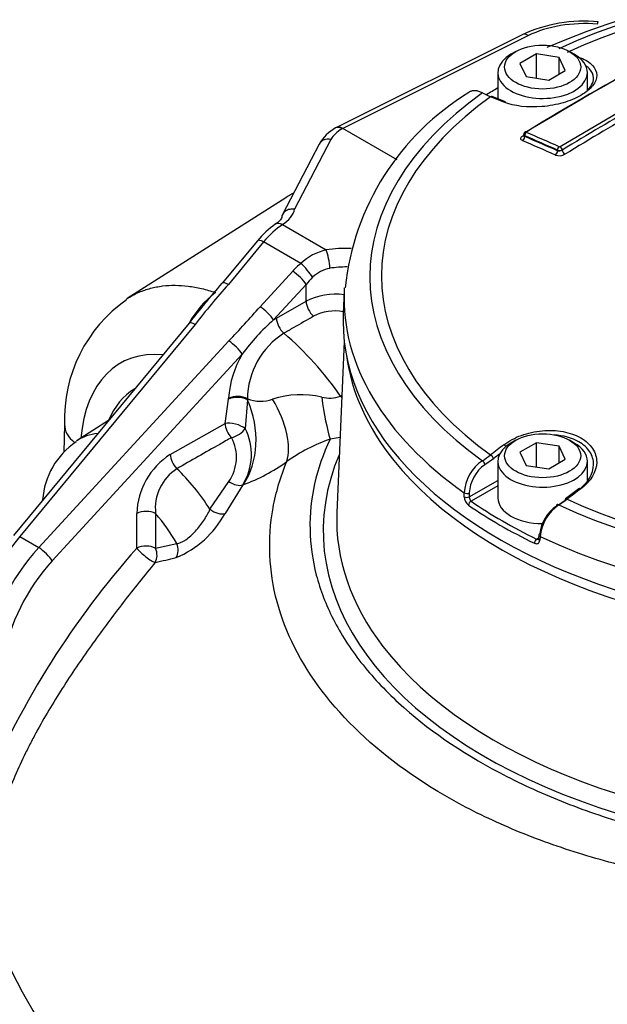
# Paper-space layout 'Sheet1' of a CAD drawing. Units: millimetres. Extents: x 0 to 3564, y 0 to 2520.
# Drawn here: x 2409 to 2453, y 2211 to 2284 of the extents above; entities that cross this region are included whole.
import ezdxf

# ---------------------------------------------------------------- set-up
doc = ezdxf.new("R2010")
doc.units = ezdxf.units.MM
doc.header["$LTSCALE"] = 6
for name, color, linetype in [('tangent', 7, 'Continuous'), ('TSH-1', 7, 'Continuous'), ('visible', 7, 'Continuous')]:
    doc.layers.add(name, color=color, linetype=linetype)

# ---------------------------------------------------------------- blocks, each defined once
blk = doc.blocks.new('SE5')
at = {"layer": 'tangent', "color": 7, "linetype": 'Continuous'}
for p, q in [((2446.777, 2282.492), (2433.047, 2275.635)), ((2449.116, 2274.283), (2454.768, 2277.622)), ((2433.049, 2275.634), (2432.998, 2275.604)), ((2446.504, 2275.082), (2446.504, 2275.03)), ((2432.182, 2274.815), (2429.498, 2269.663)), ((2449.114, 2274.282), (2449.116, 2274.283)), ((2448.924, 2273.974), (2448.924, 2274.026)), ((2449.277, 2274.033), (2449.268, 2274.027)), ((2428.598, 2268.513), (2428.59, 2268.507)), ((2428.598, 2268.513), (2431.832, 2266.646)), ((2427.198, 2267.24), (2424.599, 2264.097)), ((2429.953, 2265.649), (2427.198, 2267.24)), ((2426.942, 2262.442), (2429.353, 2265.066)), ((2430.347, 2264.092), (2427.937, 2261.468)), ((2430.347, 2262.848), (2430.347, 2264.092)), ((2428.154, 2261.599), (2430.347, 2262.848)), ((2422.152, 2261.139), (2409.174, 2245.446)), ((2427.937, 2261.468), (2428.154, 2261.599)), ((2410.583, 2244.633), (2424.626, 2259.92)), ((2425.62, 2258.946), (2411.577, 2243.659)), ((2424.351, 2253.818), (2424.617, 2255.614)), ((2424.617, 2255.614), (2424.62, 2255.681)), ((2426.012, 2255.557), (2425.836, 2253.447)), ((2426.007, 2255.634), (2426.012, 2255.557)), ((2432.892, 2255.844), (2432.992, 2255.897)), ((2420.302, 2251.524), (2424.351, 2253.818)), ((2432.858, 2252.773), (2432.119, 2252.653)), ((2444.187, 2251.202), (2443.56, 2250.765)), ((2423.24, 2247.466), (2424.626, 2249.526)), ((2442.407, 2248.388), (2444.514, 2249.605)), ((2425.662, 2249.273), (2424.35, 2247.154)), ((2425.699, 2249.286), (2425.662, 2249.273)), ((2444.514, 2249.204), (2442.539, 2248.063)), ((2442.037, 2248.399), (2442.038, 2248.685)), ((2442.408, 2248.674), (2442.407, 2248.388)), ((2417.83, 2244.596), (2417.83, 2247.163)), ((2419.219, 2247.149), (2419.219, 2244.582)), ((2409.174, 2245.446), (2410.583, 2244.633)), ((2447.377, 2245.27), (2447.532, 2245.359)), ((2447.635, 2245.453), (2447.618, 2245.177)), ((2419.219, 2244.582), (2420.78, 2244.933))]:
    blk.add_line(p, q, dxfattribs=at)
for centre, radius, start, end in [((2565.023, 2084.556), 222.032, 119.72678, 121.41946), ((2449.074, 2274.357), 0.0851, 250.01721, 297.98059), ((2449.062, 2274.453), 0.843, 249.88541, 299.58768), ((2449.028, 2274.445), 0.482, 257.53084, 299.97756), ((2449.095, 2274.387), 0.399, 244.56262, 295.74222), ((2432.757, 2262.632), 4.119, 102.97986, 132.90579), ((2432.505, 2262.957), 2.362, 99.87108, 135.25219), ((2464.833, 2228.332), 53.832, 138.3649, 142.45214), ((2427.84, 2257.9), 6.989, 126.87491, 151.15207), ((2432.563, 2258.374), 4.993, 83.27939, 116.34236), ((2372.475, 2310.151), 72.407, 316.07384, 318.78409), ((2432.49, 2258.7), 3.432, 79.87597, 117.7266), ((2438.607, 2249.342), 16.152, 131.3433, 143.51463), ((2431.819, 2255.579), 5.812, 122.4061, 179.46309), ((2412.272, 2241.451), 25.146, 34.91621, 49.19946), ((2431.901, 2255.235), 7.295, 149.42435, 176.4991), ((2426.966, 2258.157), 2.699, 249.18739, 289.59706), ((2429.953, 2249.059), 6.878, 77.03915, 107.61912), ((2432.063, 2258.019), 2.328, 255.89249, 290.86956), ((2422.091, 2251.513), 4.215, 327.89349, 27.31068), ((2422.132, 2251.312), 3.067, 324.38033, 28.32914), ((2436.268, 2240.699), 12.653, 109.13929, 125.51643), ((2423.219, 2246.99), 5.392, 122.75561, 178.161), ((2421.265, 2261.499), 12.993, 289.95474, 306.08222), ((2445.084, 2248.534), 3.05, 124.08611, 177.16002), ((2439.129, 2257.744), 7.919, 302.42417, 307.77194), ((2422.693, 2247.533), 3.495, 122.97021, 186.3131), ((2445.1, 2248.554), 2.694, 124.85249, 177.44398), ((2442.856, 2248.416), 0.819, 181.15208, 231.59829), ((2442.852, 2248.379), 0.445, 178.8082, 225.22581), ((2417.839, 2250.73), 7.429, 293.05704, 331.22488), ((2466.747, 2201.253), 65.357, 138.45733, 156.94711), ((2273.851, 2885.239), 657.952, 282.761087, 282.900852), ((2444.244, 2230.673), 39.659, 199.13644, 236.11809)]:
    blk.add_arc(centre, radius, start, end, dxfattribs=at)
for centre, major_axis, ratio, start_param, end_param in [((2472.575, 2264.658), (37.516, 0), 0.57735, 0.892031, 2.249561), ((2472.575, 2264.729), (36.66, 0), 0.57735, 0.894701, 2.246891), ((2451.21, 2279.754), (6.499, -0.19), 0.556861, 1.483175, 2.337564), ((2446.752, 2281.662), (0.447, -0.895), 0.576647, 2.391668, 3.141593), ((2450.657, 2280.628), (-0.092, -0.232), 0.654633, 3.818975, 4.081394), ((2472.575, 2264.658), (37.516, 0), 0.57735, 2.462828, 3.820358), ((2472.575, 2264.729), (36.66, 0), 0.57735, 2.465498, 3.817688), ((2444.01, 2277.758), (-0.093, -0.232), 0.663764, 3.141216, 3.855303), ((2475.418, 2078.884), (-122.251, 197.922), 0.556849, -0.651063, -0.644957), ((2454.198, 2087.739), (115.606, 200.236), 0.57735, 0.779761, 0.81427), ((2435.044, 2274.335), (-2.999, -0.094), 0.597134, 5.444165, 5.959655), ((2446.327, 2275.295), (-0.13, 0.213), 0.560403, 2.473197, 2.907536), ((2446.327, 2274.928), (-0.098, -0.23), 0.646803, 0.742887, 2.282845), ((2446.645, 2275.164), (0.079, 0.184), 0.646786, 0.740971, 2.282868), ((2467.674, 2074.299), (-116.436, 201.672), 0.57735, -0.671282, -0.656477), ((2467.674, 2074.299), (-116.404, 201.617), 0.57735, -0.67125, -0.656442), ((2446.645, 2275.201), (0.104, -0.171), 0.560411, 2.471228, 3.140419), ((2467.811, 2074.379), (-116.535, 201.845), 0.57735, -0.671282, -0.656477), ((2432.207, 2274.013), (0.887, -0.462), 0.760616, 1.973977, 3.110461), ((2467.502, 2074.2), (-116.279, 201.401), 0.57735, -0.67125, -0.656441), ((2449.065, 2274.108), (0.081, 0.183), 0.639337, 0.750344, 2.292241), ((2449.134, 2274.113), (-0.098, 0.174), 0.528162, 3.934527, 5.617624), ((2449.136, 2274.114), (-0.104, 0.171), 0.560443, 3.914517, 5.597615), ((2448.747, 2273.872), (0.102, 0.228), 0.639353, 3.893856, 5.433814), ((2449.454, 2273.931), (-0.13, 0.213), 0.560443, 0.772149, 2.454102), ((2426.032, 2269.883), (3.499, 0.11), 0.597134, 5.51684, 6.125183), ((2428.718, 2264.506), (2.398, 4.389), 0.561008, 0.809603, 1.230332), ((2428.616, 2267.707), (0.553, -0.833), 0.57515, 2.320826, 3.141376), ((2428.623, 2267.711), (0.554, -0.833), 0.57824, 2.32046, 3.121799), ((2433.051, 2263.773), (-4.999, -0.157), 0.597134, 4.568655, 4.939945), ((2431.856, 2265.844), (-0.168, 0.986), 0.18167, 4.077709, 5.630587), ((2432.763, 2262.884), (-4.426, -3.266), 0.712403, 4.825234, 4.978926), ((2430.265, 2265.098), (-0.657, 0.754), 0.161283, 3.895256, 5.383037), ((2429.665, 2264.514), (-0.736, 0.677), 0.244259, 3.804994, 5.360354), ((2433.075, 2262.972), (3.999, 0.158), 0.601952, 1.473793, 1.793268), ((2424.912, 2263.546), (0.771, -0.637), 0.280406, 2.205112, 3.149738), ((2433.075, 2262.333), (3.298, 3.286), 0.688897, 1.565941, 1.719633), ((2472.575, 2263.084), (39.427, 0), 0.57735, 3.116897, 3.826439), ((2431.029, 2262.426), (0.495, -0.869), 0.540644, 3.930853, 5.272016), ((2427.255, 2261.89), (-0.736, 0.677), 0.244259, 3.804994, 5.360354), ((2422.465, 2260.587), (0.771, -0.637), 0.280406, 2.205112, 3.141593), ((2428.836, 2261.177), (0.495, -0.869), 0.540566, 3.930794, 5.276525), ((2424.938, 2259.368), (-0.736, 0.677), 0.244259, 3.804994, 5.360354), ((2422.963, 2246.751), (6.216, -11.591), 0.597134, 2.760771, 3.889179), ((2423.135, 2246.501), (5.33, -9.939), 0.597134, 3.162909, 3.597676), ((2425.299, 2255.192), (0.999, -0.042), 0.550211, 0.799038, 2.34479), ((2425.302, 2255.258), (0.999, -0.036), 0.554224, 0.807365, 2.341517), ((2421.733, 2253.367), (1.853, -5.707), 0.797497, 0.552662, 1.697964), ((2424.805, 2255.019), (3.544, -4.842), 0.482901, 0.331586, 1.347154), ((2432.119, 2257.552), (0.595, -5.97), 0.138834, -1.280066, -0.622412), ((2435.168, 2258.376), (2.73, -5.343), 0.54107, -1.366029, -1.338224), ((2416.492, 2253.623), (3.998, -0.115), 0.556145, 3.14207, 3.778788), ((2425.033, 2253.396), (-0.97, 0.242), 0.37961, 3.83818, 5.581556), ((2425.033, 2253.396), (0.493, -0.87), 0.542211, 3.932064, 5.176664), ((2425.033, 2253.396), (-0.869, -0.495), 0.511071, 1.063525, 2.379307), ((2418.597, 2243.898), (5.042, -8.733), 0.57735, 2.89151, 3.18075), ((2475.418, 2075.602), (110.064, 204.95), 0.597148, 0.918512, 0.924619), ((2444.996, 2252.051), (0.151, -0.199), 0.486896, 1.488274, 2.306272), ((2420.984, 2251.102), (0.493, -0.87), 0.542015, 3.931912, 5.188992), ((2472.575, 2245.873), (40.966, 0), 0.57735, 2.899337, 6.525441), ((2472.575, 2260.599), (-39.37, 0), 0.57735, 0.431886, 2.706522), ((2443.384, 2250.86), (0.133, -0.212), 0.552711, 0.798834, 2.339387), ((2444.01, 2251.297), (0.152, -0.198), 0.482994, 0.750451, 2.30396), ((2475.591, 2075.509), (109.945, 204.73), 0.597148, 0.921761, 0.924618), ((2418.597, 2243.898), (-5.042, 8.733), 0.57735, 4.788649, 5.184957), ((2425.001, 2249.953), (-0.842, 0.539), 0.564469, 1.485105, 2.747496), ((2469.733, 2078.884), (122.251, 197.922), 0.55685, 0.95344, 0.959547), ((2450.657, 2248.783), (0.15, -0.2), 0.480826, 2.276197, 3.141101), ((2413.344, 2247.845), (2.48, -0.317), 0.650587, 3.142058, 3.165202), ((2442.231, 2248.483), (0.25, -0.001), 0.534175, 3.829157, 5.498827), ((2442.232, 2248.769), (0.25, -0.001), 0.534167, 3.828831, 5.498833), ((2442.539, 2247.859), (-0.142, -0.206), 0.62553, 3.974667, 5.510556), ((2449.66, 2248.035), (0.15, -0.2), 0.476681, 2.274085, 3.141096), ((2472.575, 2264.729), (-36.66, 0), 0.57735, 0.894701, 2.246891), ((2418.512, 2246.74), (1, 0), 0.57735, 0.785398, 2.321288), ((2423.676, 2247.806), (-0.859, 0.512), 0.525197, 1.369377, 2.721828), ((2449.029, 2247.601), (0.133, -0.212), 0.550967, 2.331569, 3.872121), ((2472.575, 2264.658), (-37.516, 0), 0.57735, 0.892031, 2.249561), ((2416.891, 2242.913), (3.793, -6.569), 0.57735, 1.544957, 1.907144), ((2412.203, 2239.985), (4.771, 8.791), 0.558937, 1.228785, 2.166909), ((2447.377, 2245.066), (0.109, 0.225), 0.524766, 0.745366, 2.281256), ((2447.776, 2245.282), (0.249, -0.016), 0.574443, 3.135953, 4.063101), ((2472.575, 2263.084), (39.427, 0), 0.57735, 4.027543, 5.397235), ((2413.808, 2239.059), (-5.243, -8.519), 0.595192, 4.401858, 5.339982), ((2410.895, 2244.081), (-0.736, 0.677), 0.244259, 3.804994, 5.360354), ((2418.512, 2244.174), (-1, 0), 0.57735, 3.926991, 5.462881), ((2418.512, 2244.174), (0.774, -0.633), 0.17302, 3.792982, 5.885115), ((2418.512, 2244.174), (-0.219, 0.976), 0.803555, 3.837944, 4.958113), ((2420.073, 2244.524), (-0.221, 0.975), 0.803696, 3.843943, 4.956841), ((2414.49, 2238.636), (4.743, 7.652), 0.597134, 1.262253, 2.200377), ((2472.575, 2246.661), (39.966, 0), 0.57735, 3.558015, 5.868674)]:
    blk.add_ellipse(centre, major_axis=major_axis, ratio=ratio, start_param=start_param, end_param=end_param, dxfattribs=at)
blk.add_rational_spline([(2451.884, 2283.342), (2451.916, 2283.511), (2451.937, 2283.509)], [1, 0.889716624937, 0.865273145541], degree=2, dxfattribs=at)
for points, knots in [([(2432.998, 2275.604), (2432.908, 2275.66), (2432.82, 2275.694), (2432.657, 2275.716), (2432.583, 2275.704), (2432.522, 2275.669)], [0, 0, 0, 0, 0.25, 0.25, 0.5, 0.5, 0.5, 0.5]), ([(2446.355, 2274.716), (2446.309, 2274.735), (2446.272, 2274.761), (2446.222, 2274.819), (2446.209, 2274.851), (2446.209, 2274.919), (2446.222, 2274.954), (2446.272, 2275.022), (2446.308, 2275.054), (2446.355, 2275.082)], [0, 0, 0, 0, 0.25, 0.25, 0.5, 0.5, 0.75, 0.75, 1, 1, 1, 1]), ([(2446.504, 2275.082), (2446.457, 2275.108), (2446.431, 2275.144), (2446.431, 2275.181), (2446.431, 2275.181), (2446.431, 2275.181)], [0, 0, 0, 0, 0.5, 0.5, 0.5007724, 0.5007724, 0.5007724, 0.5007724]), ([(2446.431, 2275.098), (2446.431, 2275.098), (2446.431, 2275.098), (2446.431, 2275.067), (2446.458, 2275.043), (2446.504, 2275.03)], [0.4941794, 0.4941794, 0.4941794, 0.4941794, 0.5, 0.5, 1, 1, 1, 1]), ([(2417.066, 2263.02), (2417.367, 2263.216), (2417.683, 2263.384), (2418.281, 2263.638), (2418.558, 2263.732), (2418.989, 2263.846), (2419.135, 2263.879), (2419.431, 2263.936), (2419.583, 2263.96), (2420.345, 2264.053), (2420.976, 2264.048), (2421.954, 2263.927), (2422.285, 2263.867), (2422.79, 2263.748), (2422.96, 2263.703), (2423.302, 2263.604), (2423.474, 2263.55), (2423.647, 2263.491)], [0.547913, 0.547913, 0.547913, 0.547913, 0.625, 0.625, 0.6875, 0.6875, 0.71875, 0.71875, 0.75, 0.75, 0.875, 0.875, 0.9375, 0.9375, 0.96875, 0.96875, 1, 1, 1, 1]), ([(2430.894, 2261.738), (2430.407, 2261.46), (2429.92, 2261.181), (2429.434, 2260.903), (2429.19, 2260.764), (2428.947, 2260.625), (2428.704, 2260.486)], [0, 0, 0, 0, 0.666743, 0.666743, 0.666743, 1, 1, 1, 1]), ([(2424.832, 2252.768), (2424.54, 2252.601), (2424.248, 2252.435), (2423.956, 2252.269), (2422.901, 2251.668), (2421.846, 2251.067), (2420.791, 2250.466)], [0, 0, 0, 0, 0.216762, 0.216762, 0.216762, 1, 1, 1, 1]), ([(2432.119, 2252.653), (2431.085, 2250.466), (2430.591, 2248.241), (2430.653, 2244.85), (2430.811, 2243.717), (2431.389, 2241.499), (2431.808, 2240.406), (2432.907, 2238.252), (2433.593, 2237.185), (2435.208, 2235.121), (2436.138, 2234.121), (2439.267, 2231.242), (2441.753, 2229.523), (2446.073, 2227.239), (2447.617, 2226.527), (2450.816, 2225.247), (2452.481, 2224.673), (2455.943, 2223.657), (2457.749, 2223.212), (2461.457, 2222.471), (2463.338, 2222.172), (2467.156, 2221.713), (2469.1, 2221.554), (2473.015, 2221.39), (2474.962, 2221.386), (2478.835, 2221.531), (2480.761, 2221.682), (2484.591, 2222.143), (2486.496, 2222.454), (2488.328, 2222.869)], [0, 0, 0, 0, 0.125, 0.125, 0.1875, 0.1875, 0.25, 0.25, 0.3125, 0.3125, 0.375, 0.375, 0.5, 0.5, 0.5625, 0.5625, 0.625, 0.625, 0.6875, 0.6875, 0.75, 0.75, 0.8125, 0.8125, 0.875, 0.875, 0.9375, 0.9375, 1, 1, 1, 1]), ([(2485.275, 2220.801), (2483.398, 2220.399), (2481.49, 2220.085), (2477.655, 2219.578), (2475.72, 2219.393), (2471.817, 2219.174), (2469.839, 2219.141), (2465.91, 2219.246), (2463.965, 2219.383), (2460.146, 2219.831), (2458.255, 2220.143), (2454.586, 2220.893), (2452.815, 2221.337), (2449.398, 2222.359), (2447.751, 2222.937), (2444.583, 2224.23), (2443.059, 2224.95), (2438.81, 2227.253), (2436.356, 2228.997), (2432.228, 2232.913), (2430.601, 2235.063), (2428.381, 2239.474), (2427.767, 2241.744), (2427.614, 2245.244), (2427.695, 2246.415), (2428.115, 2248.725), (2428.452, 2249.868), (2428.917, 2250.998)], [0, 0, 0, 0, 0.0625, 0.0625, 0.125, 0.125, 0.1875, 0.1875, 0.25, 0.25, 0.3125, 0.3125, 0.375, 0.375, 0.4375, 0.4375, 0.5, 0.5, 0.625, 0.625, 0.75, 0.75, 0.875, 0.875, 0.9375, 0.9375, 1, 1, 1, 1]), ([(2420.78, 2244.933), (2420.883, 2244.946), (2420.992, 2244.977), (2421.163, 2245.051), (2421.222, 2245.08), (2421.34, 2245.145), (2421.399, 2245.181), (2421.577, 2245.301), (2421.698, 2245.397), (2421.938, 2245.61), (2422.054, 2245.726), (2422.279, 2245.971), (2422.389, 2246.102), (2422.596, 2246.37), (2422.692, 2246.506), (2422.874, 2246.783), (2422.959, 2246.923), (2423.111, 2247.197), (2423.179, 2247.333), (2423.24, 2247.466)], [0, 0, 0, 0, 0.125, 0.125, 0.1875, 0.1875, 0.25, 0.25, 0.375, 0.375, 0.5, 0.5, 0.625, 0.625, 0.75, 0.75, 0.875, 0.875, 1, 1, 1, 1]), ([(2447.217, 2244.962), (2447.316, 2244.914), (2447.416, 2244.91), (2447.526, 2244.969), (2447.557, 2244.999), (2447.601, 2245.077), (2447.614, 2245.124), (2447.618, 2245.177)], [0, 0, 0, 0, 0.5, 0.5, 0.75, 0.75, 1, 1, 1, 1]), ([(2419.183, 2243.538), (2418.386, 2242.568), (2417.602, 2241.584), (2416.066, 2239.593), (2415.314, 2238.584), (2413.85, 2236.533), (2413.138, 2235.491), (2411.769, 2233.362), (2411.111, 2232.274), (2410.34, 2230.874), (2410.188, 2230.591), (2409.893, 2230.025), (2409.748, 2229.741), (2409.328, 2228.89), (2409.065, 2228.319), (2408.331, 2226.602), (2407.917, 2225.448), (2407.521, 2223.991), (2407.448, 2223.699), (2407.316, 2223.123), (2407.257, 2222.838), (2407.099, 2221.99), (2407.018, 2221.434), (2406.899, 2220.34), (2406.86, 2219.8), (2406.806, 2218.731), (2406.791, 2218.201), (2406.776, 2217.672)], [0, 0, 0, 0, 0.125, 0.125, 0.25, 0.25, 0.375, 0.375, 0.5, 0.5, 0.53125, 0.53125, 0.5625, 0.5625, 0.625, 0.625, 0.75, 0.75, 0.78125, 0.78125, 0.8125, 0.8125, 0.875, 0.875, 0.9375, 0.9375, 1, 1, 1, 1])]:
    blk.add_open_spline(points, degree=3, knots=knots, dxfattribs=at)
blk.add_open_spline([(2447.377, 2245.27), (2447.431, 2245.248), (2447.485, 2245.249), (2447.526, 2245.271)], degree=3, dxfattribs=at)
at = {"layer": 'visible', "color": 7, "linetype": 'Continuous'}
for p, q in [((2446.306, 2282.556), (2432.583, 2275.703)), ((2445.838, 2281.314), (2445.484, 2281.11)), ((2447.378, 2281.132), (2446.154, 2280.425)), ((2449.051, 2280.873), (2447.378, 2281.132)), ((2447.378, 2279.339), (2447.378, 2281.132)), ((2449.5, 2279.907), (2449.051, 2280.873)), ((2449.051, 2279.648), (2449.051, 2280.873)), ((2450.169, 2281.11), (2449.815, 2281.314)), ((2446.154, 2280.425), (2446.602, 2279.459)), ((2444.514, 2279.758), (2444.514, 2277.824)), ((2446.602, 2279.459), (2448.275, 2279.2)), ((2448.275, 2279.2), (2449.5, 2279.907)), ((2451.139, 2278.482), (2451.139, 2279.758)), ((2445.091, 2277.592), (2444.103, 2277.99)), ((2432.566, 2275.694), (2432.522, 2275.669)), ((2437.068, 2273.314), (2433.049, 2275.634)), ((2446.431, 2275.181), (2446.431, 2275.099)), ((2431.32, 2274.475), (2428.611, 2269.276)), ((2429.423, 2270.835), (2429.274, 2270.757)), ((2428.836, 2270.504), (2417.12, 2263.055)), ((2426.74, 2267.325), (2424.141, 2264.183)), ((2433.16, 2263.646), (2433.087, 2261.95)), ((2421.694, 2261.224), (2408.716, 2245.531)), ((2433.162, 2259.875), (2432.621, 2247.231)), ((2415.741, 2254.025), (2413.432, 2252.557)), ((2412.494, 2253.738), (2412.435, 2251.702)), ((2445.838, 2252.574), (2445.484, 2252.369)), ((2450.169, 2252.369), (2449.815, 2252.574)), ((2447.378, 2252.391), (2446.154, 2251.684)), ((2446.154, 2251.684), (2446.602, 2250.718)), ((2447.378, 2250.598), (2447.378, 2252.391)), ((2449.051, 2252.132), (2447.378, 2252.391)), ((2449.051, 2250.908), (2449.051, 2252.132)), ((2449.5, 2251.167), (2449.051, 2252.132)), ((2444.514, 2251.017), (2444.514, 2248.323)), ((2448.275, 2250.459), (2449.5, 2251.167)), ((2451.139, 2249.616), (2451.139, 2251.017)), ((2446.602, 2250.718), (2448.275, 2250.459)), ((2450.507, 2248.983), (2449.509, 2248.235)), ((2410.865, 2248.162), (2410.86, 2248.123)), ((2448.996, 2247.809), (2449.483, 2248.145)), ((2447.545, 2245.574), (2447.528, 2245.298))]:
    blk.add_line(p, q, dxfattribs=at)
for centre, radius, start, end in [((2472.577, 2224.688), 61.943, 66.76187, 113.2408), ((2450.89, 2272.58), 10.979, 84.52409, 114.68014), ((2452.395, 2261.817), 19.274, 121.29314, 173.96097), ((2446.349, 2283.814), 6.302, 241.84374, 247.91619), ((2434.039, 2272.938), 3.124, 119.04624, 150.51643), ((2446.647, 2275.183), 0.215, 119.29098, 180.41548), ((2432.164, 2262.746), 7.098, 125.29306, 139.82713), ((2387.221, 2294.172), 47.558, 318.53542, 320.91069), ((2423.224, 2254.149), 10.738, 124.90315, 182.19726), ((2454.275, 2236.252), 41.054, 139.92759, 142.53168), ((2416.542, 2247.749), 5.693, 124.15333, 175.8362), ((2444.46, 2255.124), 8.629, 301.91463, 306.85092), ((2450.467, 2245.338), 2.869, 124.25655, 173.42079), ((2450.918, 2245.096), 3.302, 125.05051, 173.79256)]:
    blk.add_arc(centre, radius, start, end, dxfattribs=at)
for centre, major_axis in [((2447.827, 2280.166), (-2.813, 0)), ((2447.827, 2251.425), (-2.812, 0))]:
    blk.add_ellipse(centre, major_axis=major_axis, ratio=0.57735, dxfattribs=at)
for centre, major_axis, ratio, start_param, end_param in [((2447.827, 2279.758), (3.312, 0), 0.57735, 2.356194, 6.283185), ((2447.827, 2279.758), (3.312, 0), 0.57735, 0, 0.785398), ((2451.228, 2089.454), (115.515, 200.078), 0.57735, 0.757061, 0.814324), ((2451.352, 2089.383), (115.614, 200.25), 0.57735, 0.757061, 0.814324), ((2472.575, 2262.611), (-39.448, 0), 0.57735, -0.779373, -0.748568), ((2444.996, 2277.36), (-0.094, -0.232), 0.660703, 3.141243, 3.859314), ((2433.048, 2274.817), (0.474, -0.881), 0.556838, 2.374845, 3.12477), ((2432.207, 2274.013), (0.887, -0.462), 0.760616, 3.110461, 3.141593), ((2437.927, 2255.263), (8.875, -15.372), 0.57735, 3.100802, 3.166288), ((2427.511, 2266.688), (0.771, -0.637), 0.280406, 2.205112, 3.141593), ((2472.575, 2263.084), (39.427, 0), 0.57735, -3.174388, -3.166288), ((2472.575, 2261.387), (-39.5, 0), 0.57735, 0, 3.166288), ((2472.575, 2261.387), (-39.5, 0), 0.57735, 6.25849, 6.283185), ((2472.575, 2260.599), (-39.37, 0), 0.57735, 0.077998, 0.431886), ((2447.827, 2251.017), (3.312, 0), 0.57735, 2.356194, 6.283185), ((2447.827, 2251.017), (3.312, 0), 0.57735, 0, 0.785398), ((2472.575, 2262.611), (-39.206, 0), 0.57735, 0.698023, 0.872773), ((2447.827, 2248.323), (3.312, 0), 0.57735, 3.141593, 4.710515), ((2449.66, 2248.035), (0.15, -0.2), 0.476681, 3.141096, 3.827594), ((2472.575, 2262.414), (-39.456, 0), 0.57735, 0.698023, 0.872773), ((2472.575, 2246.661), (39.966, 0), 0.57735, 3.116897, 3.558015), ((2447.793, 2245.558), (0.249, -0.016), 0.574436, 2.393438, 4.063439)]:
    blk.add_ellipse(centre, major_axis=major_axis, ratio=ratio, start_param=start_param, end_param=end_param, dxfattribs=at)
for points, knots in [([(2450.633, 2280.847), (2451.008, 2280.698), (2451.304, 2280.51), (2451.711, 2280.072), (2451.819, 2279.825), (2451.825, 2279.312), (2451.722, 2279.043), (2451.323, 2278.531), (2451.023, 2278.284), (2450.278, 2277.853), (2449.829, 2277.667), (2448.851, 2277.384), (2448.327, 2277.287), (2446.734, 2277.151), (2445.71, 2277.273), (2444.967, 2277.575)], [0, 0, 0, 0, 0.125, 0.125, 0.25, 0.25, 0.375, 0.375, 0.5, 0.5, 0.625, 0.625, 0.75, 0.75, 1, 1, 1, 1]), ([(2451.029, 2278.339), (2451.396, 2278.663), (2451.598, 2279.021), (2451.591, 2279.595), (2451.49, 2279.823), (2451.228, 2280.099), (2451.145, 2280.17), (2451.051, 2280.237)], [0.572651, 0.572651, 0.572651, 0.572651, 0.75, 0.75, 0.875, 0.875, 0.9214653, 0.9214653, 0.9214653, 0.9214653]), ([(2443.375, 2278.257), (2443.285, 2278.303), (2443.196, 2278.34), (2443.023, 2278.392), (2442.939, 2278.408), (2442.779, 2278.419), (2442.701, 2278.414), (2442.557, 2278.384), (2442.49, 2278.359), (2442.412, 2278.314), (2442.396, 2278.304), (2442.38, 2278.293)], [0, 0, 0, 0, 0.125, 0.125, 0.25, 0.25, 0.375, 0.375, 0.5, 0.5, 0.5339327, 0.5339327, 0.5339327, 0.5339327]), ([(2429.498, 2269.663), (2429.435, 2269.67), (2429.371, 2269.672), (2429.247, 2269.666), (2429.187, 2269.658), (2429.072, 2269.632), (2429.016, 2269.614), (2428.912, 2269.569), (2428.864, 2269.542), (2428.776, 2269.48), (2428.735, 2269.444), (2428.666, 2269.367), (2428.637, 2269.325), (2428.589, 2269.235), (2428.571, 2269.188), (2428.547, 2269.09), (2428.541, 2269.039), (2428.541, 2268.987)], [0, 0, 0, 0, 0.125, 0.125, 0.25, 0.25, 0.375, 0.375, 0.5, 0.5, 0.625, 0.625, 0.75, 0.75, 0.875, 0.875, 1, 1, 1, 1]), ([(2428.552, 2269.105), (2428.546, 2269.075), (2428.525, 2268.996), (2428.38, 2268.771), (2428.158, 2268.609), (2428.069, 2268.544)], [0, 0, 0, 0, 0.251994, 0.7497, 1, 1, 1, 1]), ([(2444.967, 2252.239), (2445.338, 2252.521), (2445.776, 2252.756), (2446.744, 2253.112), (2447.268, 2253.23), (2448.317, 2253.326), (2448.848, 2253.304), (2449.82, 2253.124), (2450.273, 2252.964), (2451.019, 2252.534), (2451.319, 2252.262), (2451.722, 2251.646), (2451.824, 2251.307), (2451.817, 2250.247), (2451.384, 2249.527), (2450.633, 2248.967)], [0, 0, 0, 0, 0.125, 0.125, 0.25, 0.25, 0.375, 0.375, 0.5, 0.5, 0.625, 0.625, 0.75, 0.75, 1, 1, 1, 1]), ([(2450.48, 2248.892), (2451.183, 2249.424), (2451.589, 2250.106), (2451.597, 2251.107), (2451.501, 2251.428), (2451.124, 2252.008), (2450.843, 2252.264), (2449.999, 2252.75), (2449.36, 2252.922), (2448.681, 2252.966)], [0, 0, 0, 0, 0.25, 0.25, 0.375, 0.375, 0.5, 0.5, 0.6763723, 0.6763723, 0.6763723, 0.6763723])]:
    blk.add_open_spline(points, degree=3, knots=knots, dxfattribs=at)

psp = doc.layouts.new('Sheet1')

# ---------------------------------------------------------------- block references
at = {"layer": 'TSH-1'}
psp.add_blockref('SE5', (0, 0), dxfattribs=at)

doc.saveas('drawing.dxf')
